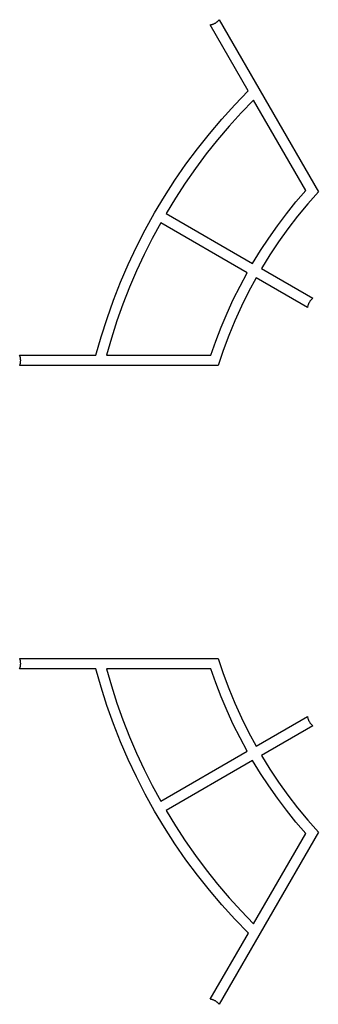
# Model space of a CAD drawing. Units: inches. Extents: x -47.9 to 47.9, y -47.2 to 47.2.
# Drawn here: x -47.9 to -26, y -36.1 to 36.1 of the extents above; entities that cross this region are included whole.
import ezdxf

# ---------------------------------------------------------------- set-up
doc = ezdxf.new("R2010")
doc.units = ezdxf.units.IN
doc.header["$LTSCALE"] = 0.03937
doc.header["$MEASUREMENT"] = 0
doc.layers.add('Default', color=7, linetype='Continuous')

msp = doc.modelspace()

# ---------------------------------------------------------------- linework, layer by layer
at = {"layer": 'Default', "color": 15}
for p, q in [((-33.897, 35.73, 11.024), (-33.863, 35.735, 11.024)), ((-31.097, 30.882, 11.024), (-33.897, 35.73, 11.024)), ((-33.863, 35.735, 11.024), (-33.831, 35.741, 11.024)), ((-33.831, 35.741, 11.024), (-33.798, 35.748, 11.024)), ((-33.798, 35.748, 11.024), (-33.765, 35.756, 11.024)), ((-33.765, 35.756, 11.024), (-33.733, 35.766, 11.024)), ((-33.733, 35.766, 11.024), (-33.702, 35.776, 11.024)), ((-33.702, 35.776, 11.024), (-33.67, 35.788, 11.024)), ((-33.67, 35.788, 11.024), (-33.639, 35.8, 11.024)), ((-33.639, 35.8, 11.024), (-33.609, 35.814, 11.024)), ((-33.609, 35.814, 11.024), (-33.579, 35.829, 11.024)), ((-33.579, 35.829, 11.024), (-33.549, 35.845, 11.024)), ((-33.549, 35.845, 11.024), (-33.52, 35.861, 11.024)), ((-33.52, 35.861, 11.024), (-33.492, 35.879, 11.024)), ((-33.492, 35.879, 11.024), (-33.464, 35.898, 11.024)), ((-33.464, 35.898, 11.024), (-33.437, 35.917, 11.024)), ((-33.437, 35.917, 11.024), (-33.411, 35.938, 11.024)), ((-33.411, 35.938, 11.024), (-33.385, 35.959, 11.024)), ((-33.385, 35.959, 11.024), (-33.36, 35.981, 11.024)), ((-33.36, 35.981, 11.024), (-33.336, 36.004, 11.024)), ((-33.336, 36.004, 11.024), (-33.312, 36.028, 11.024)), ((-33.312, 36.028, 11.024), (-33.29, 36.053, 11.024)), ((-33.29, 36.053, 11.024), (-33.268, 36.078, 11.024)), ((-33.268, 36.078, 11.024), (-33.247, 36.105, 11.024)), ((-33.247, 36.105, 11.024), (-25.956, 23.476, 11.024)), ((-32.085, 29.867, 11.024), (-31.097, 30.882, 11.024)), ((-33.039, 28.821, 11.024), (-32.085, 29.867, 11.024)), ((-30.709, 30.209, 11.024), (-31.624, 29.262, 11.024)), ((-26.878, 23.574, 11.024), (-30.709, 30.209, 11.024)), ((-31.624, 29.262, 11.024), (-32.509, 28.287, 11.024)), ((-33.957, 27.743, 11.024), (-33.039, 28.821, 11.024)), ((-32.509, 28.287, 11.024), (-33.363, 27.284, 11.024)), ((-34.839, 26.636, 11.024), (-33.957, 27.743, 11.024)), ((-33.363, 27.284, 11.024), (-34.185, 26.255, 11.024)), ((-35.684, 25.5, 11.024), (-34.839, 26.636, 11.024)), ((-34.185, 26.255, 11.024), (-34.975, 25.201, 11.024)), ((-36.491, 24.336, 11.024), (-35.684, 25.5, 11.024)), ((-34.975, 25.201, 11.024), (-35.73, 24.122, 11.024)), ((-37.258, 23.147, 11.024), (-36.491, 24.336, 11.024)), ((-35.73, 24.122, 11.024), (-36.452, 23.02, 11.024)), ((-37.986, 21.932, 11.024), (-37.258, 23.147, 11.024)), ((-27.599, 22.736, 11.024), (-26.878, 23.574, 11.024)), ((-25.956, 23.476, 11.024), (-26.732, 22.601, 11.024)), ((-36.452, 23.02, 11.024), (-37.139, 21.897, 11.024)), ((-28.293, 21.876, 11.024), (-27.599, 22.736, 11.024)), ((-26.732, 22.601, 11.024), (-27.477, 21.699, 11.024)), ((-38.674, 20.695, 11.024), (-37.986, 21.932, 11.024)), ((-37.139, 21.897, 11.024), (-30.785, 18.228, 11.024)), ((-28.96, 20.994, 11.024), (-28.293, 21.876, 11.024)), ((-27.477, 21.699, 11.024), (-28.191, 20.773, 11.024)), ((-37.532, 21.215, 11.024), (-38.162, 20.058, 11.024)), ((-31.178, 17.546, 11.024), (-37.532, 21.215, 11.024)), ((-29.597, 20.092, 11.024), (-28.96, 20.994, 11.024)), ((-39.319, 19.435, 11.024), (-38.674, 20.695, 11.024)), ((-28.191, 20.773, 11.024), (-28.873, 19.822, 11.024)), ((-38.162, 20.058, 11.024), (-38.755, 18.882, 11.024)), ((-30.206, 19.169, 11.024), (-29.597, 20.092, 11.024)), ((-28.873, 19.822, 11.024), (-29.521, 18.849, 11.024)), ((-39.923, 18.154, 11.024), (-39.319, 19.435, 11.024)), ((-38.755, 18.882, 11.024), (-39.31, 17.688, 11.024)), ((-30.785, 18.228, 11.024), (-30.206, 19.169, 11.024)), ((-29.521, 18.849, 11.024), (-30.135, 17.853, 11.024)), ((-40.484, 16.854, 11.024), (-39.923, 18.154, 11.024)), ((-39.31, 17.688, 11.024), (-39.828, 16.478, 11.024)), ((-31.704, 16.574, 11.024), (-31.178, 17.546, 11.024)), ((-30.135, 17.853, 11.024), (-26.356, 15.671, 11.024)), ((-41.002, 15.536, 11.024), (-40.484, 16.854, 11.024)), ((-30.529, 17.171, 11.024), (-31.084, 16.142, 11.024)), ((-26.75, 14.989, 11.024), (-30.529, 17.171, 11.024)), ((-39.828, 16.478, 11.024), (-40.308, 15.251, 11.024)), ((-32.199, 15.586, 11.024), (-31.704, 16.574, 11.024)), ((-31.084, 16.142, 11.024), (-31.603, 15.093, 11.024)), ((-41.475, 14.202, 11.024), (-41.002, 15.536, 11.024)), ((-40.308, 15.251, 11.024), (-40.748, 14.01, 11.024)), ((-32.662, 14.582, 11.024), (-32.199, 15.586, 11.024)), ((-26.706, 15.187, 11.024), (-26.716, 15.154, 11.024)), ((-26.706, 15.187), (-26.716, 15.154)), ((-26.695, 15.219, 11.024), (-26.706, 15.187, 11.024)), ((-26.695, 15.219), (-26.706, 15.187)), ((-26.683, 15.25, 11.024), (-26.695, 15.219, 11.024)), ((-26.683, 15.25), (-26.695, 15.219)), ((-26.67, 15.281, 11.024), (-26.683, 15.25, 11.024)), ((-26.67, 15.281), (-26.683, 15.25)), ((-26.656, 15.312, 11.024), (-26.67, 15.281, 11.024)), ((-26.656, 15.312), (-26.67, 15.281)), ((-26.64, 15.342, 11.024), (-26.656, 15.312, 11.024)), ((-26.64, 15.342), (-26.656, 15.312)), ((-26.624, 15.371, 11.024), (-26.64, 15.342, 11.024)), ((-26.624, 15.371), (-26.64, 15.342)), ((-26.606, 15.4, 11.024), (-26.624, 15.371, 11.024)), ((-26.606, 15.4), (-26.624, 15.371)), ((-26.588, 15.429, 11.024), (-26.606, 15.4, 11.024)), ((-26.588, 15.429), (-26.606, 15.4)), ((-26.569, 15.456, 11.024), (-26.588, 15.429, 11.024)), ((-26.569, 15.456), (-26.588, 15.429)), ((-26.549, 15.483, 11.024), (-26.569, 15.456, 11.024)), ((-26.549, 15.483), (-26.569, 15.456)), ((-26.527, 15.509, 11.024), (-26.549, 15.483, 11.024)), ((-26.527, 15.509), (-26.549, 15.483)), ((-26.505, 15.535, 11.024), (-26.527, 15.509, 11.024)), ((-26.505, 15.535), (-26.527, 15.509)), ((-26.482, 15.56, 11.024), (-26.505, 15.535, 11.024)), ((-26.482, 15.56), (-26.505, 15.535)), ((-26.459, 15.584, 11.024), (-26.482, 15.56, 11.024)), ((-26.459, 15.584), (-26.482, 15.56)), ((-26.434, 15.607, 11.024), (-26.459, 15.584, 11.024)), ((-26.434, 15.607), (-26.459, 15.584)), ((-26.409, 15.629, 11.024), (-26.434, 15.607, 11.024)), ((-26.409, 15.629), (-26.434, 15.607)), ((-26.383, 15.651, 11.024), (-26.409, 15.629, 11.024)), ((-26.383, 15.651), (-26.409, 15.629)), ((-26.356, 15.671, 11.024), (-26.383, 15.651, 11.024)), ((-26.356, 15.671), (-26.383, 15.651)), ((-33.092, 13.565, 11.024), (-32.662, 14.582, 11.024)), ((-31.603, 15.093, 11.024), (-32.085, 14.028, 11.024)), ((-26.745, 15.023, 11.024), (-26.75, 14.989, 11.024)), ((-26.745, 15.023), (-26.75, 14.989)), ((-26.74, 15.056, 11.024), (-26.745, 15.023, 11.024)), ((-26.74, 15.056), (-26.745, 15.023)), ((-26.733, 15.089, 11.024), (-26.74, 15.056, 11.024)), ((-26.733, 15.089), (-26.74, 15.056)), ((-26.725, 15.122, 11.024), (-26.733, 15.089, 11.024)), ((-26.725, 15.122), (-26.733, 15.089)), ((-26.716, 15.154, 11.024), (-26.725, 15.122, 11.024)), ((-26.716, 15.154), (-26.725, 15.122)), ((-41.904, 12.853, 11.024), (-41.475, 14.202, 11.024)), ((-40.748, 14.01, 11.024), (-41.15, 12.756, 11.024)), ((-32.085, 14.028, 11.024), (-32.531, 12.946, 11.024)), ((-33.49, 12.534, 11.024), (-33.092, 13.565, 11.024)), ((-42.289, 11.49, 11.024), (-41.904, 12.853, 11.024)), ((-41.15, 12.756, 11.024), (-41.512, 11.49, 11.024)), ((-33.855, 11.49, 11.024), (-33.49, 12.534, 11.024)), ((-32.531, 12.946, 11.024), (-32.939, 11.85, 11.024)), ((-32.939, 11.85, 11.024), (-33.309, 10.74, 11.024)), ((-47.879, 11.459, 11.024), (-47.891, 11.49, 11.024)), ((-47.891, 11.49, 11.024), (-42.289, 11.49, 11.024)), ((-47.868, 11.428, 11.024), (-47.879, 11.459, 11.024)), ((-47.858, 11.396, 11.024), (-47.868, 11.428, 11.024)), ((-47.868, 10.803, 11.024), (-47.858, 10.835, 11.024)), ((-47.849, 11.364, 11.024), (-47.858, 11.396, 11.024)), ((-47.858, 10.835, 11.024), (-47.849, 10.867, 11.024)), ((-47.841, 11.331, 11.024), (-47.849, 11.364, 11.024)), ((-47.849, 10.867, 11.024), (-47.841, 10.9, 11.024)), ((-47.834, 11.298, 11.024), (-47.841, 11.331, 11.024)), ((-47.841, 10.9, 11.024), (-47.834, 10.933, 11.024)), ((-47.828, 11.265, 11.024), (-47.834, 11.298, 11.024)), ((-47.834, 10.933, 11.024), (-47.828, 10.966, 11.024)), ((-47.824, 11.232, 11.024), (-47.828, 11.265, 11.024)), ((-47.828, 10.966, 11.024), (-47.824, 10.999, 11.024)), ((-47.82, 11.199, 11.024), (-47.824, 11.232, 11.024)), ((-47.824, 10.999, 11.024), (-47.82, 11.032, 11.024)), ((-47.818, 11.166, 11.024), (-47.82, 11.199, 11.024)), ((-47.82, 11.032, 11.024), (-47.818, 11.065, 11.024)), ((-47.817, 11.132, 11.024), (-47.818, 11.166, 11.024)), ((-47.818, 11.065, 11.024), (-47.817, 11.099, 11.024)), ((-47.817, 11.099, 11.024), (-47.817, 11.132, 11.024)), ((-41.512, 11.49, 11.024), (-33.855, 11.49, 11.024)), ((-47.891, 10.74, 11.024), (-47.879, 10.772, 11.024)), ((-33.309, 10.74, 11.024), (-47.891, 10.74, 11.024)), ((-47.879, 10.772, 11.024), (-47.868, 10.803, 11.024)), ((-47.879, -10.772, 11.024), (-47.891, -10.74, 11.024)), ((-47.891, -10.74, 11.024), (-33.309, -10.74, 11.024)), ((-47.868, -10.803, 11.024), (-47.879, -10.772, 11.024)), ((-47.858, -10.835, 11.024), (-47.868, -10.803, 11.024)), ((-33.309, -10.74, 11.024), (-32.939, -11.85, 11.024)), ((-47.891, -11.49, 11.024), (-47.879, -11.459, 11.024)), ((-42.293, -11.49, 11.024), (-47.891, -11.49, 11.024)), ((-47.879, -11.459, 11.024), (-47.868, -11.428, 11.024)), ((-47.868, -11.428, 11.024), (-47.858, -11.396, 11.024)), ((-47.849, -10.867, 11.024), (-47.858, -10.835, 11.024)), ((-47.858, -11.396, 11.024), (-47.849, -11.364, 11.024)), ((-47.841, -10.9, 11.024), (-47.849, -10.867, 11.024)), ((-47.849, -11.364, 11.024), (-47.841, -11.331, 11.024)), ((-47.834, -10.933, 11.024), (-47.841, -10.9, 11.024)), ((-47.841, -11.331, 11.024), (-47.834, -11.298, 11.024)), ((-47.828, -10.966, 11.024), (-47.834, -10.933, 11.024)), ((-47.834, -11.298, 11.024), (-47.828, -11.265, 11.024)), ((-47.824, -10.999, 11.024), (-47.828, -10.966, 11.024)), ((-47.828, -11.265, 11.024), (-47.824, -11.232, 11.024)), ((-47.82, -11.032, 11.024), (-47.824, -10.999, 11.024)), ((-47.824, -11.232, 11.024), (-47.82, -11.199, 11.024)), ((-47.818, -11.065, 11.024), (-47.82, -11.032, 11.024)), ((-47.82, -11.199, 11.024), (-47.818, -11.166, 11.024)), ((-47.817, -11.099, 11.024), (-47.818, -11.065, 11.024)), ((-47.818, -11.166, 11.024), (-47.817, -11.132, 11.024)), ((-47.817, -11.132, 11.024), (-47.817, -11.099, 11.024)), ((-41.908, -12.853, 11.024), (-42.293, -11.49, 11.024)), ((-33.855, -11.49, 11.024), (-41.517, -11.49, 11.024)), ((-41.517, -11.49, 11.024), (-41.154, -12.757, 11.024)), ((-33.49, -12.534, 11.024), (-33.855, -11.49, 11.024)), ((-32.939, -11.85, 11.024), (-32.531, -12.946, 11.024)), ((-41.479, -14.202, 11.024), (-41.908, -12.853, 11.024)), ((-41.154, -12.757, 11.024), (-40.752, -14.011, 11.024)), ((-33.092, -13.565, 11.024), (-33.49, -12.534, 11.024)), ((-32.531, -12.946, 11.024), (-32.085, -14.028, 11.024)), ((-32.662, -14.582, 11.024), (-33.092, -13.565, 11.024)), ((-41.005, -15.536, 11.024), (-41.479, -14.202, 11.024)), ((-40.752, -14.011, 11.024), (-40.31, -15.251, 11.024)), ((-32.085, -14.028, 11.024), (-31.603, -15.093, 11.024)), ((-32.199, -15.586, 11.024), (-32.662, -14.582, 11.024)), ((-31.603, -15.093, 11.024), (-31.084, -16.142, 11.024)), ((-30.529, -17.171, 11.024), (-26.75, -14.989, 11.024)), ((-26.75, -14.989, 11.024), (-26.745, -15.023, 11.024)), ((-26.75, -14.989), (-26.745, -15.023)), ((-26.745, -15.023, 11.024), (-26.74, -15.056, 11.024)), ((-26.745, -15.023), (-26.74, -15.056)), ((-26.74, -15.056, 11.024), (-26.733, -15.089, 11.024)), ((-26.74, -15.056), (-26.733, -15.089)), ((-26.733, -15.089, 11.024), (-26.725, -15.122, 11.024)), ((-26.733, -15.089), (-26.725, -15.122)), ((-26.725, -15.122, 11.024), (-26.716, -15.155, 11.024)), ((-26.725, -15.122), (-26.716, -15.155)), ((-26.716, -15.155, 11.024), (-26.706, -15.187, 11.024)), ((-26.716, -15.155), (-26.706, -15.187)), ((-40.487, -16.854, 11.024), (-41.005, -15.536, 11.024)), ((-40.31, -15.251, 11.024), (-39.83, -16.478, 11.024)), ((-31.704, -16.574, 11.024), (-32.199, -15.586, 11.024)), ((-26.356, -15.671, 11.024), (-30.135, -17.853, 11.024)), ((-26.706, -15.187, 11.024), (-26.695, -15.219, 11.024)), ((-26.706, -15.187), (-26.695, -15.219)), ((-26.695, -15.219, 11.024), (-26.683, -15.25, 11.024)), ((-26.695, -15.219), (-26.683, -15.25)), ((-26.683, -15.25, 11.024), (-26.67, -15.281, 11.024)), ((-26.683, -15.25), (-26.67, -15.281)), ((-26.67, -15.281, 11.024), (-26.656, -15.312, 11.024)), ((-26.67, -15.281), (-26.656, -15.312)), ((-26.656, -15.312, 11.024), (-26.64, -15.342, 11.024)), ((-26.656, -15.312), (-26.64, -15.342)), ((-26.64, -15.342, 11.024), (-26.624, -15.371, 11.024)), ((-26.64, -15.342), (-26.624, -15.371)), ((-26.624, -15.371, 11.024), (-26.606, -15.4, 11.024)), ((-26.624, -15.371), (-26.606, -15.4)), ((-26.606, -15.4, 11.024), (-26.588, -15.429, 11.024)), ((-26.606, -15.4), (-26.588, -15.429)), ((-26.588, -15.429, 11.024), (-26.569, -15.456, 11.024)), ((-26.588, -15.429), (-26.569, -15.456)), ((-26.569, -15.456, 11.024), (-26.549, -15.483, 11.024)), ((-26.569, -15.456), (-26.549, -15.483)), ((-26.549, -15.483, 11.024), (-26.527, -15.51, 11.024)), ((-26.549, -15.483), (-26.527, -15.51)), ((-26.527, -15.51, 11.024), (-26.505, -15.535, 11.024)), ((-26.527, -15.51), (-26.505, -15.535)), ((-26.505, -15.535, 11.024), (-26.482, -15.56, 11.024)), ((-26.505, -15.535), (-26.482, -15.56)), ((-26.482, -15.56, 11.024), (-26.459, -15.584, 11.024)), ((-26.482, -15.56), (-26.459, -15.584)), ((-26.459, -15.584, 11.024), (-26.434, -15.607, 11.024)), ((-26.459, -15.584), (-26.434, -15.607)), ((-26.434, -15.607, 11.024), (-26.409, -15.629, 11.024)), ((-26.434, -15.607), (-26.409, -15.629)), ((-26.409, -15.629, 11.024), (-26.383, -15.651, 11.024)), ((-26.409, -15.629), (-26.383, -15.651)), ((-26.383, -15.651, 11.024), (-26.356, -15.671, 11.024)), ((-26.383, -15.651), (-26.356, -15.671)), ((-39.83, -16.478, 11.024), (-39.312, -17.689, 11.024)), ((-31.178, -17.546, 11.024), (-31.704, -16.574, 11.024)), ((-31.084, -16.142, 11.024), (-30.529, -17.171, 11.024)), ((-39.925, -18.153, 11.024), (-40.487, -16.854, 11.024)), ((-39.312, -17.689, 11.024), (-38.756, -18.882, 11.024)), ((-37.532, -21.215, 11.024), (-31.178, -17.546, 11.024)), ((-30.135, -17.853, 11.024), (-29.521, -18.849, 11.024)), ((-39.321, -19.434, 11.024), (-39.925, -18.153, 11.024)), ((-30.785, -18.228, 11.024), (-37.139, -21.897, 11.024)), ((-30.206, -19.17, 11.024), (-30.785, -18.228, 11.024)), ((-38.675, -20.693, 11.024), (-39.321, -19.434, 11.024)), ((-38.756, -18.882, 11.024), (-38.162, -20.058, 11.024)), ((-29.597, -20.092, 11.024), (-30.206, -19.17, 11.024)), ((-29.521, -18.849, 11.024), (-28.873, -19.822, 11.024)), ((-38.162, -20.058, 11.024), (-37.532, -21.215, 11.024)), ((-28.96, -20.995, 11.024), (-29.597, -20.092, 11.024)), ((-28.873, -19.822, 11.024), (-28.191, -20.773, 11.024)), ((-37.987, -21.931, 11.024), (-38.675, -20.693, 11.024)), ((-28.191, -20.773, 11.024), (-27.477, -21.699, 11.024)), ((-28.293, -21.876, 11.024), (-28.96, -20.995, 11.024)), ((-37.259, -23.145, 11.024), (-37.987, -21.931, 11.024)), ((-37.139, -21.897, 11.024), (-36.452, -23.02, 11.024)), ((-27.599, -22.736, 11.024), (-28.293, -21.876, 11.024)), ((-27.477, -21.699, 11.024), (-26.732, -22.601, 11.024)), ((-36.452, -23.02, 11.024), (-35.73, -24.121, 11.024)), ((-26.878, -23.574, 11.024), (-27.599, -22.736, 11.024)), ((-26.732, -22.601, 11.024), (-25.956, -23.476, 11.024)), ((-36.491, -24.334, 11.024), (-37.259, -23.145, 11.024)), ((-25.956, -23.476, 11.024), (-33.247, -36.105, 11.024)), ((-30.707, -30.206, 11.024), (-26.878, -23.574, 11.024)), ((-35.683, -25.497, 11.024), (-36.491, -24.334, 11.024)), ((-35.73, -24.121, 11.024), (-34.974, -25.199, 11.024)), ((-34.974, -25.199, 11.024), (-34.184, -26.253, 11.024)), ((-34.838, -26.633, 11.024), (-35.683, -25.497, 11.024)), ((-33.956, -27.74, 11.024), (-34.838, -26.633, 11.024)), ((-34.184, -26.253, 11.024), (-33.362, -27.282, 11.024)), ((-33.362, -27.282, 11.024), (-32.508, -28.284, 11.024)), ((-33.037, -28.818, 11.024), (-33.956, -27.74, 11.024)), ((-32.083, -29.864, 11.024), (-33.037, -28.818, 11.024)), ((-32.508, -28.284, 11.024), (-31.623, -29.259, 11.024)), ((-31.623, -29.259, 11.024), (-30.707, -30.206, 11.024)), ((-31.095, -30.878, 11.024), (-32.083, -29.864, 11.024)), ((-33.897, -35.73, 11.024), (-31.095, -30.878, 11.024)), ((-33.863, -35.735, 11.024), (-33.897, -35.73, 11.024)), ((-33.831, -35.741, 11.024), (-33.863, -35.735, 11.024)), ((-33.798, -35.748, 11.024), (-33.831, -35.741, 11.024)), ((-33.765, -35.756, 11.024), (-33.798, -35.748, 11.024)), ((-33.733, -35.766, 11.024), (-33.765, -35.756, 11.024)), ((-33.702, -35.776, 11.024), (-33.733, -35.766, 11.024)), ((-33.67, -35.788, 11.024), (-33.702, -35.776, 11.024)), ((-33.639, -35.8, 11.024), (-33.67, -35.788, 11.024)), ((-33.609, -35.814, 11.024), (-33.639, -35.8, 11.024)), ((-33.579, -35.829, 11.024), (-33.609, -35.814, 11.024)), ((-33.549, -35.845, 11.024), (-33.579, -35.829, 11.024)), ((-33.52, -35.861, 11.024), (-33.549, -35.845, 11.024)), ((-33.492, -35.879, 11.024), (-33.52, -35.861, 11.024)), ((-33.464, -35.898, 11.024), (-33.492, -35.879, 11.024)), ((-33.437, -35.917, 11.024), (-33.464, -35.898, 11.024)), ((-33.411, -35.938, 11.024), (-33.437, -35.917, 11.024)), ((-33.385, -35.959, 11.024), (-33.411, -35.938, 11.024)), ((-33.36, -35.981, 11.024), (-33.385, -35.959, 11.024)), ((-33.336, -36.004, 11.024), (-33.36, -35.981, 11.024)), ((-33.312, -36.028, 11.024), (-33.336, -36.004, 11.024)), ((-33.29, -36.053, 11.024), (-33.312, -36.028, 11.024)), ((-33.268, -36.078, 11.024), (-33.29, -36.053, 11.024)), ((-33.247, -36.105, 11.024), (-33.268, -36.078, 11.024))]:
    msp.add_line(p, q, dxfattribs=at)

doc.saveas('drawing.dxf')
